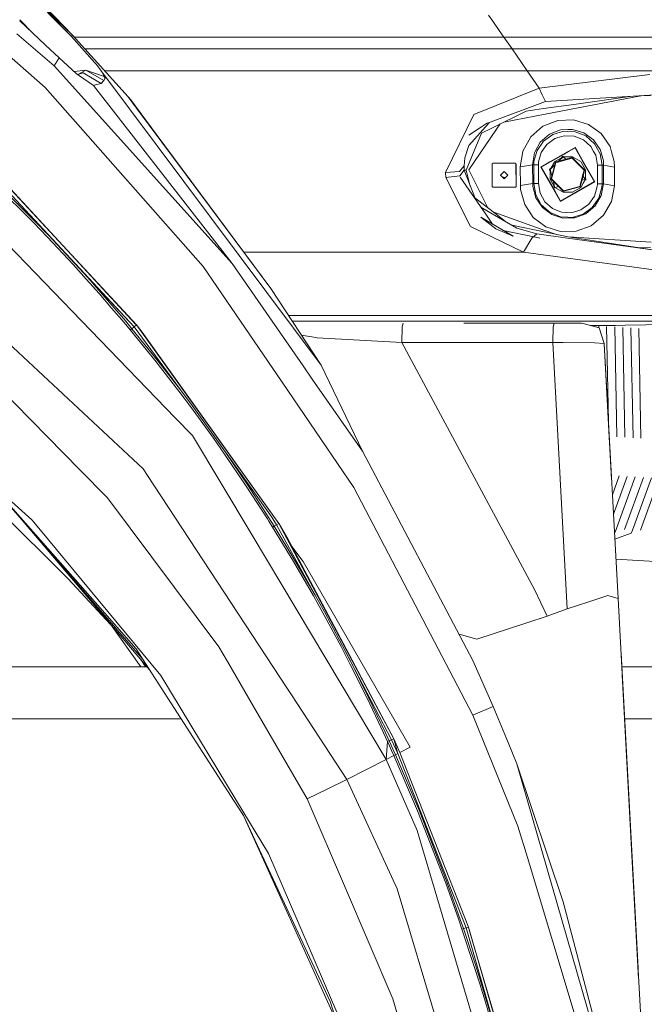
# Model space of a CAD drawing. Units: millimetres. Extents: x 473 to 9530, y -469 to 4475.
# Drawn here: x 2369 to 2637, y 1157 to 1579 of the extents above; entities that cross this region are included whole.
import ezdxf

# ---------------------------------------------------------------- set-up
doc = ezdxf.new("R2010")
doc.units = ezdxf.units.MM
doc.layers.add('1', color=7, linetype='Continuous', true_color=0xffffff)
doc.styles.add('blockfont', font='simplex.shx')
doc.dimstyles.get("Standard").update_dxf_attribs({"dimtxt": 0.18, "dimasz": 0.18, "dimexe": 0.18, "dimexo": 0.0625, "dimgap": 0.09, "dimtad": 0, "dimtih": 1, "dimtoh": 1, "dimdec": 4, "dimzin": 0, "dimdsep": 46, "dimtxsty": 'Standard', "dimcen": 0.09, "dimadec": 0, "dimazin": 0, "dimtfac": 1, "dimtdec": 4, "dimtofl": 0, "dimtmove": 0, "dimatfit": 3, "dimfxl": 1, "dimtolj": 1, "dimtzin": 0, "dimarcsym": 0})

# ---------------------------------------------------------------- blocks, each defined once
blk = doc.blocks.new('_U4')
at = {"layer": '1', "color": 18, "lineweight": 13}
for p, q in [((675.973266, 1122.340937), (675.973266, 4110.05076)), ((675.973266, 4106.87576), (2526.044967, 4106.87576)), ((4877, 4106.87576), (3026.9283, 4106.87576)), ((2557.99705, 4031.87576), (2532.99705, 4031.87576)), ((2532.99705, 4031.87576), (2532.99705, 3938.12576)), ((2789.663717, 4031.87576), (2764.663717, 4031.87576)), ((2789.663717, 3938.12576), (2789.663717, 4031.87576)), ((2532.99705, 3938.12576), (2557.99705, 3938.12576)), ((2764.663717, 3938.12576), (2789.663717, 3938.12576))]:
    blk.add_line(p, q, dxfattribs=at)
at = {"layer": '1', "color": 18, "lineweight": 70}
for points in [[(675.973266, 4106.87576), (725.973217, 4120.27322), (725.973316, 4093.4783)], [(4877, 4106.87576), (4827.000049, 4093.4783), (4826.999951, 4120.27322)]]:
    blk.add_solid(points, dxfattribs=at)
at = {"layer": '1', "color": 18, "linetype": 'Continuous', "lineweight": 13, "char_height": 50, "attachment_point": 7, "line_spacing_factor": 0.903614, "style": 'blockfont'}
for s, insert in [('\\W1.2752;165.4', (2530.282467, 4067.979927)), ('\\W1.1047;BBC', (2869.5533, 4067.979927)), ('\\W1.2570;4201', (2557.52205, 3946.104927))]:
    blk.add_mtext(s, dxfattribs=dict(at, insert=insert))
blk = doc.blocks.new('_U6')
at = {"layer": '1', "color": 18, "lineweight": 13}
for p, q in [((4877, 1348.4125), (4877, 57.670222)), ((1943.835299, 219.257722), (1943.835299, 57.670222)), ((1943.835299, 60.845222), (3275.132233, 60.845222)), ((4877, 60.845222), (3545.703066, 60.845222)), ((3307.084316, -14.154778), (3282.084316, -14.154778)), ((3282.084316, -14.154778), (3282.084316, -107.904778)), ((3538.750983, -14.154778), (3513.750983, -14.154778)), ((3538.750983, -107.904778), (3538.750983, -14.154778)), ((3282.084316, -107.904778), (3307.084316, -107.904778)), ((3513.750983, -107.904778), (3538.750983, -107.904778))]:
    blk.add_line(p, q, dxfattribs=at)
at = {"layer": '1', "color": 18, "lineweight": 70}
for points in [[(1943.835299, 60.845222), (1993.83525, 74.242681), (1993.835348, 47.447762)], [(4877, 60.845222), (4827.000049, 47.447762), (4826.999951, 74.242681)]]:
    blk.add_solid(points, dxfattribs=at)
at = {"layer": '1', "color": 18, "linetype": 'Continuous', "lineweight": 13, "char_height": 50, "attachment_point": 7, "line_spacing_factor": 0.903614, "style": 'blockfont'}
for s, insert in [('\\W1.2899;115.5', (3279.369733, 21.949388)), ('\\W1.1591;2933', (3306.609316, -99.925612))]:
    blk.add_mtext(s, dxfattribs=dict(at, insert=insert))

msp = doc.modelspace()

# ---------------------------------------------------------------- linework, layer by layer
at = {"layer": '1', "color": 18, "linetype": 'Continuous', "lineweight": 13}
for p, q in [((2379.668325, 1550.243258), (2303.974718, 1616.681218)), ((2391.379207, 1572.765827), (2371.995794, 1593.019491)), ((2387.313455, 1575.839519), (2371.69182, 1591.702804)), ((2371.69496, 1591.716405), (2391.379207, 1572.765827)), ((2569.877714, 1581.336379), (2571.639627, 1578.789115)), ((2368.741586, 1578.924324), (2379.829735, 1568.426609)), ((2374.550675, 1573.424563), (2368.847996, 1579.384571)), ((2574.431986, 1574.753046), (2571.639627, 1578.789115)), ((2367.462158, 1573.382532), (2383.584827, 1559.527754)), ((2390.985578, 1572.110653), (2387.313455, 1575.839519)), ((2390.985578, 1572.110653), (2391.379207, 1572.765827)), ((2390.985578, 1572.110653), (2400.982708, 1560.903787)), ((2391.379207, 1572.765827), (2415.202469, 1546.278715)), ((2497.941692, 1571.932249), (2392.136552, 1571.923798)), ((2506.711333, 1571.93295), (2497.941768, 1571.932249)), ((2576.37915, 1571.938514), (2506.71134, 1571.93295)), ((2576.37915, 1571.938514), (2574.431986, 1574.753046)), ((3074.312419, 1571.977973), (2576.37915, 1571.938514)), ((2579.910606, 1566.833734), (2576.37915, 1571.938514)), ((2385.602802, 1562.960982), (2379.829735, 1568.426609)), ((2579.910606, 1566.833734), (2396.727762, 1566.819212)), ((3077.586144, 1566.873192), (2579.910606, 1566.833734)), ((2586.397499, 1557.456851), (2579.910606, 1566.833734)), ((2383.584827, 1559.527754), (2385.602802, 1562.960982)), ((2383.584827, 1559.527754), (2459.83848, 1474.782943)), ((2385.602802, 1562.960982), (2392.987341, 1556.317448)), ((2401.580662, 1560.233473), (2400.982708, 1560.903787)), ((2402.981848, 1558.422208), (2401.580662, 1560.233473)), ((2397.099108, 1557.78253), (2392.042863, 1557.167152)), ((2394.378275, 1555.357217), (2392.987341, 1556.317448)), ((2397.099108, 1557.78253), (2393.608256, 1555.8888)), ((2393.676102, 1555.841962), (2395.93491, 1556.54025)), ((2400.383562, 1551.211714), (2394.378275, 1555.357217)), ((2395.93491, 1556.54025), (2403.630346, 1552.023649)), ((2397.099108, 1557.78253), (2404.757351, 1553.236484)), ((2397.099108, 1557.78253), (2404.981226, 1555.035352)), ((2402.981848, 1558.422208), (2404.025644, 1557.072878)), ((2404.025644, 1557.072878), (2498.031467, 1431.185394)), ((2404.981226, 1555.035352), (2404.025644, 1557.072878)), ((2404.981226, 1555.035352), (2405.336946, 1554.276943)), ((2586.397499, 1557.456851), (2405.161556, 1557.442375)), ((3079.366177, 1557.495832), (2586.397499, 1557.456851)), ((2586.397499, 1557.456851), (2591.582149, 1549.962043)), ((2639.019102, 1555.80616), (2591.582149, 1549.962043)), ((2400.383562, 1551.211714), (2401.216358, 1551.419973)), ((2400.383562, 1551.211714), (2459.83848, 1474.782943)), ((2401.216358, 1551.419973), (2403.630346, 1552.023649)), ((2403.630346, 1552.023649), (2404.757351, 1553.236484)), ((2404.757351, 1553.236484), (2405.336946, 1554.276943)), ((2379.668325, 1550.243258), (2447.471946, 1473.530531)), ((2591.582149, 1549.962043), (2563.552946, 1538.650632)), ((2591.582149, 1549.962043), (2592.915386, 1547.106385)), ((2592.915386, 1547.106385), (2594.248384, 1544.251442)), ((2594.11034, 1538.851261), (2635.202634, 1546.743588)), ((2605.964035, 1544.964313), (2646.847337, 1547.452211)), ((2606.38985, 1543.048143), (2630.397422, 1546.451174)), ((2635.521572, 1546.762997), (2639.3722, 1546.788335)), ((2419.274896, 1540.81428), (2415.202469, 1546.278715)), ((2416.380972, 1544.975519), (2415.341463, 1546.092211)), ((2427.296251, 1530.233264), (2416.380972, 1544.975519)), ((2594.248384, 1544.251442), (2570.905536, 1535.530328)), ((2606.38985, 1543.048143), (2593.46804, 1541.216492)), ((2605.964035, 1544.964313), (2594.248384, 1544.251442)), ((2476.525873, 1463.992953), (2419.274896, 1540.81428)), ((2563.552946, 1538.650632), (2551.405042, 1513.746023)), ((2585.929722, 1540.1479), (2571.78697, 1533.143878)), ((2594.11034, 1538.851261), (2576.470412, 1535.463295)), ((2585.929722, 1540.1479), (2593.46804, 1541.216492)), ((2561.381191, 1525.448084), (2569.766849, 1534.883976)), ((2566.766351, 1533.407688), (2569.406034, 1535.10269)), ((2569.766849, 1534.883976), (2570.060581, 1535.214662)), ((2570.060581, 1535.214662), (2570.905536, 1535.530328)), ((2574.799152, 1534.635623), (2573.30355, 1532.440543)), ((2599.501938, 1536.157131), (2593.149036, 1533.647775)), ((2606.288284, 1536.414742), (2599.501938, 1536.157131)), ((2612.714857, 1534.44755), (2606.288284, 1536.414742)), ((2618.118376, 1530.515074), (2612.714857, 1534.44755)), ((2476.525873, 1463.992953), (2427.296251, 1530.233264)), ((2566.869587, 1530.70867), (2560.305685, 1514.742493)), ((2561.325437, 1529.823419), (2566.766351, 1533.407688)), ((2561.353773, 1514.901042), (2573.30355, 1532.440543)), ((2570.991129, 1532.749772), (2566.869587, 1530.70867)), ((2571.78697, 1533.143878), (2570.991129, 1532.749772)), ((2587.91551, 1529.062509), (2593.149036, 1533.647775)), ((2592.042297, 1526.770115), (2595.972866, 1530.230403)), ((2597.397894, 1530.164003), (2593.419641, 1527.285933)), ((2595.972866, 1530.230403), (2600.76341, 1532.132983)), ((2597.397894, 1530.164003), (2602.114052, 1531.561374)), ((2602.352232, 1529.578328), (2598.280519, 1528.372287)), ((2600.76341, 1532.132983), (2603.903621, 1532.255411)), ((2603.884071, 1531.473279), (2602.114052, 1531.561374)), ((2606.599182, 1529.366731), (2602.352232, 1529.578328)), ((2607.031912, 1531.316638), (2603.884071, 1531.473279)), ((2603.903621, 1532.255411), (2605.890125, 1532.332897)), ((2605.890125, 1532.332897), (2610.748619, 1530.846119)), ((2611.55805, 1529.479146), (2607.031912, 1531.316638)), ((2610.748619, 1530.846119), (2614.831775, 1527.868986)), ((2618.118376, 1530.515074), (2621.945471, 1525.020957)), ((2561.381191, 1525.448084), (2559.738487, 1520.148515)), ((2584.578127, 1523.02587), (2587.91551, 1529.062509)), ((2589.890133, 1522.847123), (2592.042297, 1526.770115)), ((2593.419641, 1527.285933), (2590.636104, 1523.251891)), ((2594.846815, 1525.888681), (2592.743148, 1522.838689)), ((2598.280519, 1528.372287), (2594.846815, 1525.888681)), ((2610.50877, 1527.779579), (2606.599182, 1529.366731)), ((2613.733381, 1524.93), (2610.50877, 1527.779579)), ((2615.294307, 1526.176214), (2611.55805, 1529.479146)), ((2614.831775, 1527.868986), (2617.71068, 1523.715496)), ((2617.184722, 1522.766429), (2615.294307, 1526.176214)), ((2324.435085, 1523.353457), (2399.299949, 1445.983797)), ((2584.551131, 1522.862906), (2583.450645, 1516.219735)), ((2584.578127, 1523.02587), (2584.551131, 1522.862908)), ((2588.704675, 1517.08734), (2589.538187, 1522.205591)), ((2590.523212, 1522.845249), (2589.333385, 1518.559456)), ((2589.538187, 1522.205591), (2589.890132, 1522.847121)), ((2590.636104, 1523.251891), (2590.523213, 1522.845252)), ((2592.446178, 1522.408127), (2591.319889, 1518.352866)), ((2592.743146, 1522.838686), (2592.446178, 1522.408127)), ((2603.931016, 1522.805607), (2596.127006, 1518.321172)), ((2596.402484, 1518.320357), (2602.34341, 1521.734237)), ((2602.34341, 1521.734237), (2604.206404, 1522.804793)), ((2606.982797, 1524.559259), (2603.931025, 1522.805612)), ((2604.206413, 1522.804798), (2606.931776, 1524.370908)), ((2606.931776, 1524.370908), (2607.837899, 1522.794062)), ((2606.982797, 1524.559259), (2607.997407, 1522.793591)), ((2607.837903, 1522.794056), (2610.432536, 1518.278845)), ((2607.997411, 1522.793584), (2610.591997, 1518.278373)), ((2614.928877, 1522.773098), (2613.733381, 1524.93)), ((2615.793556, 1521.213054), (2614.928882, 1522.773091)), ((2615.793556, 1521.213054), (2616.522163, 1517.021537)), ((2617.676347, 1521.879673), (2617.184727, 1522.766421)), ((2617.676347, 1521.879673), (2618.519396, 1517.021537)), ((2617.71068, 1523.715496), (2617.980147, 1522.764077)), ((2617.98015, 1522.764069), (2619.095415, 1518.826365)), ((2622.594334, 1522.750436), (2621.945471, 1525.020957)), ((2623.791307, 1518.561959), (2622.594337, 1522.750427)), ((2559.738487, 1520.148515), (2559.346288, 1516.637206)), ((2571.438879, 1517.728686), (2571.3664, 1517.552137)), ((2571.3664, 1517.552137), (2571.399063, 1507.813811)), ((2571.61507, 1517.801881), (2571.438879, 1517.728686)), ((2581.34231, 1517.801881), (2571.61507, 1517.801881)), ((2581.592411, 1517.552137), (2581.34231, 1517.801881)), ((2581.592411, 1517.552137), (2581.625074, 1507.813811)), ((2581.648678, 1517.59243), (2581.681341, 1507.854104)), ((2586.077541, 1516.653537), (2588.704675, 1517.08734)), ((2588.704675, 1517.08734), (2589.256614, 1517.08734)), ((2588.778347, 1509.081483), (2588.704675, 1517.08734)), ((2589.256614, 1517.08734), (2589.333385, 1518.559456)), ((2589.256614, 1517.08734), (2591.253847, 1517.08734)), ((2589.256614, 1509.081483), (2589.256614, 1517.08734)), ((2591.253847, 1517.08734), (2591.319889, 1518.352866)), ((2591.253847, 1509.081483), (2591.253847, 1517.08734)), ((2596.120602, 1518.317492), (2592.268556, 1516.103983)), ((2592.456907, 1516.05308), (2596.396082, 1518.316678)), ((2596.126988, 1518.321162), (2596.120604, 1518.317493)), ((2596.237272, 1515.031814), (2598.139666, 1518.311529)), ((2596.237272, 1515.031814), (2598.2055, 1516.992025)), ((2596.396084, 1518.31668), (2596.402465, 1518.320347)), ((2598.519176, 1518.15319), (2596.6371, 1511.186123)), ((2596.87838, 1511.120915), (2598.760456, 1518.087983)), ((2598.139667, 1518.311531), (2598.141795, 1518.3152)), ((2598.141802, 1518.315211), (2598.286241, 1518.564224)), ((2601.826996, 1520.598769), (2598.286241, 1518.564224)), ((2598.676565, 1518.309943), (2598.519176, 1518.15319)), ((2598.519176, 1518.15319), (2598.760456, 1518.087983)), ((2598.680243, 1518.313607), (2598.676567, 1518.309946)), ((2598.680243, 1518.313607), (2598.676567, 1518.309946)), ((2598.696321, 1518.32962), (2598.680254, 1518.313618)), ((2598.696321, 1518.32962), (2598.680254, 1518.313618)), ((2605.671018, 1520.183325), (2598.696321, 1518.32962)), ((2598.696321, 1518.32962), (2598.700603, 1518.313557)), ((2598.700605, 1518.313547), (2598.701585, 1518.309872)), ((2598.701585, 1518.30987), (2598.728508, 1518.208861)), ((2598.760456, 1518.087983), (2598.728508, 1518.208861)), ((2598.760456, 1518.087983), (2599.585527, 1518.307259)), ((2599.585538, 1518.307262), (2599.599182, 1518.310888)), ((2599.599221, 1518.310899), (2605.735391, 1519.941687)), ((2599.858784, 1518.638574), (2601.826996, 1520.598769)), ((2601.19008, 1520.232792), (2601.77049, 1520.810842)), ((2601.982021, 1520.598452), (2601.77049, 1520.810842)), ((2601.826996, 1520.598769), (2605.910629, 1520.590424)), ((2602.958682, 1519.462452), (2601.826996, 1520.598769)), ((2605.671018, 1520.183325), (2605.703205, 1520.062446)), ((2605.912536, 1520.118117), (2605.671018, 1520.183325)), ((2605.703205, 1520.062446), (2605.735391, 1519.941687)), ((2605.823845, 1520.029902), (2605.735391, 1519.941687)), ((2607.382462, 1518.287869), (2605.735391, 1519.941687)), ((2605.912536, 1520.118117), (2605.823845, 1520.029902)), ((2605.910629, 1520.590424), (2609.4428, 1518.541455)), ((2607.73636, 1518.286822), (2605.912536, 1520.118117)), ((2607.386088, 1518.284229), (2607.382473, 1518.287859)), ((2610.220604, 1515.438102), (2607.386095, 1518.284222)), ((2607.739983, 1518.283184), (2607.736371, 1518.286812)), ((2610.204866, 1515.808204), (2607.739991, 1518.283177)), ((2609.592283, 1518.281331), (2609.4428, 1518.541455)), ((2609.594365, 1518.277709), (2609.59229, 1518.28132)), ((2611.477464, 1515.00082), (2609.59437, 1518.2777)), ((2610.432542, 1518.278834), (2610.434615, 1518.275228)), ((2610.43462, 1518.275219), (2615.249723, 1509.89592)), ((2610.592003, 1518.278362), (2610.594075, 1518.274757)), ((2610.59408, 1518.274748), (2615.438074, 1509.845018)), ((2616.522163, 1509.015679), (2616.522163, 1517.021537)), ((2618.519396, 1517.021537), (2616.522163, 1517.021537)), ((2618.519396, 1509.015679), (2618.519396, 1517.021537)), ((2619.183391, 1517.021537), (2618.519396, 1517.021537)), ((2619.095415, 1518.826365), (2619.183391, 1517.021537)), ((2619.109005, 1509.015679), (2619.183391, 1517.021537)), ((2623.915762, 1516.153931), (2619.183391, 1517.021537)), ((2623.791307, 1518.561959), (2623.915762, 1516.153931)), ((2551.405042, 1513.746023), (2557.400316, 1514.268875)), ((2551.405281, 1513.738155), (2551.405042, 1513.746023)), ((2551.502556, 1511.630058), (2551.405281, 1513.738155)), ((2557.400316, 1514.268875), (2559.346288, 1516.637206)), ((2557.501405, 1512.388467), (2559.338421, 1514.75513)), ((2559.338421, 1514.75513), (2559.346288, 1516.637206)), ((2559.338421, 1514.75513), (2560.305446, 1514.742016)), ((2564.188618, 1502.349155), (2559.338421, 1514.75513)), ((2560.305685, 1514.742493), (2560.305446, 1514.742016)), ((2560.305446, 1514.742016), (2561.99563, 1507.958443)), ((2561.353773, 1514.901042), (2569.587958, 1498.598745)), ((2576.490492, 1514.27114), (2574.909538, 1512.683034)), ((2574.909538, 1512.683034), (2576.500982, 1511.094927)), ((2574.97048, 1512.744251), (2574.965805, 1512.723326)), ((2574.965805, 1512.723326), (2574.994597, 1512.598153)), ((2576.490492, 1514.27114), (2578.081936, 1512.683034)), ((2576.500982, 1511.094927), (2578.081936, 1512.683034)), ((2583.450645, 1516.219735), (2586.077541, 1516.653537)), ((2583.450645, 1516.219735), (2583.524555, 1508.213758)), ((2592.268556, 1516.103983), (2600.723833, 1501.389742)), ((2598.137945, 1506.166458), (2592.456907, 1516.05308)), ((2596.025318, 1515.089035), (2596.605803, 1515.667159)), ((2596.235771, 1514.297234), (2596.025318, 1515.089035)), ((2596.237272, 1515.031814), (2596.228927, 1510.9483)), ((2596.950766, 1512.347251), (2596.237272, 1515.031814)), ((2610.32562, 1512.968418), (2608.945936, 1507.861018)), ((2611.005157, 1515.004635), (2610.204866, 1515.808204)), ((2610.828012, 1514.828205), (2610.220604, 1515.438101)), ((2610.828012, 1514.828205), (2610.325622, 1512.968425)), ((2611.069292, 1514.762997), (2610.360833, 1512.14038)), ((2610.916466, 1514.91642), (2610.828012, 1514.828205)), ((2611.069292, 1514.762997), (2610.828012, 1514.828205)), ((2611.005157, 1515.004635), (2610.916466, 1514.91642)), ((2611.069292, 1514.762997), (2611.005157, 1515.004635)), ((2611.46912, 1510.917186), (2611.477464, 1515.00082)), ((2623.915762, 1516.153931), (2623.841614, 1508.148074)), ((2368.933052, 1498.026728), (2356.893867, 1509.747386)), ((2357.53116, 1510.411381), (2369.577736, 1498.666286)), ((2358.418554, 1511.342525), (2417.806, 1447.579652)), ((2359.403938, 1512.357711), (2418.814987, 1448.396831)), ((2359.464735, 1512.404918), (2418.460036, 1448.778966)), ((2557.501405, 1512.388467), (2551.502556, 1511.630058)), ((2562.060207, 1490.594387), (2551.502556, 1511.630058)), ((2568.908066, 1495.516896), (2557.608924, 1511.874456)), ((2577.002034, 1511.598247), (2575.6892, 1511.905007)), ((2583.524555, 1508.213758), (2586.151451, 1508.647561)), ((2588.778347, 1509.081483), (2586.151451, 1508.647561)), ((2588.778347, 1509.081483), (2589.256614, 1509.081483)), ((2588.845581, 1507.848739), (2588.778347, 1509.081483)), ((2589.256614, 1509.081483), (2590.099663, 1504.223346)), ((2589.256614, 1509.081483), (2591.253847, 1509.081483)), ((2591.253847, 1509.081483), (2591.982454, 1504.889965)), ((2598.263592, 1507.407665), (2596.228927, 1510.9483)), ((2596.6371, 1511.186123), (2596.87838, 1511.120915)), ((2596.6371, 1511.186123), (2596.701235, 1510.944485)), ((2596.701235, 1510.944485), (2596.87838, 1511.120915)), ((2601.647656, 1505.978034), (2596.701235, 1510.944485)), ((2601.971239, 1506.007433), (2596.87838, 1511.120915)), ((2598.263592, 1507.407665), (2597.550114, 1510.092169)), ((2615.438074, 1509.845018), (2600.723833, 1501.389742)), ((2600.774616, 1501.578092), (2615.249723, 1509.89592)), ((2610.360831, 1512.140372), (2609.187216, 1507.79581)), ((2610.48499, 1509.22061), (2609.420151, 1507.384896)), ((2609.919131, 1510.505259), (2610.424649, 1510.639606)), ((2610.365733, 1512.025088), (2610.337379, 1512.053558)), ((2611.46912, 1510.917186), (2610.365735, 1512.025086)), ((2610.42465, 1510.639607), (2611.46912, 1510.917186)), ((2611.46912, 1510.917186), (2610.48499, 1509.22061)), ((2611.681074, 1510.859966), (2611.391247, 1510.782939)), ((2611.681074, 1510.859966), (2611.469437, 1511.072463)), ((2616.45636, 1507.750153), (2616.522163, 1509.015679)), ((2618.519396, 1509.015679), (2616.522163, 1509.015679)), ((2619.109005, 1509.015679), (2618.152946, 1503.940224)), ((2618.442863, 1507.543564), (2618.519396, 1509.015679)), ((2619.109005, 1509.015679), (2618.519396, 1509.015679)), ((2623.841614, 1508.148074), (2619.109005, 1509.015679)), ((2571.399063, 1507.813811), (2571.649164, 1507.564068)), ((2571.649164, 1507.564068), (2581.376404, 1507.564068)), ((2581.376404, 1507.564068), (2581.552595, 1507.637262)), ((2581.552595, 1507.637262), (2581.625074, 1507.813811)), ((2581.552595, 1507.637262), (2581.608862, 1507.677555)), ((2581.608862, 1507.677555), (2581.681341, 1507.854104)), ((2581.681341, 1507.854104), (2581.625074, 1507.813811)), ((2583.609432, 1506.561398), (2583.524555, 1508.213758)), ((2585.340351, 1500.068187), (2583.609432, 1506.561398)), ((2590.162367, 1502.967357), (2588.845581, 1507.848739)), ((2592.481941, 1499.926805), (2590.099663, 1504.223346)), ((2591.982454, 1504.889965), (2594.042629, 1501.173019)), ((2598.108143, 1507.252693), (2597.89774, 1508.044304)), ((2598.397963, 1507.329718), (2598.108143, 1507.252693)), ((2600.774616, 1501.578092), (2598.137945, 1506.166458)), ((2598.263592, 1507.407665), (2599.813536, 1507.819581)), ((2598.263592, 1507.407665), (2601.796001, 1505.358576)), ((2600.520939, 1507.109284), (2600.101124, 1507.530828)), ((2600.520939, 1507.109284), (2600.773917, 1506.855311)), ((2600.520939, 1507.109284), (2601.647649, 1505.978037)), ((2601.647652, 1505.978035), (2601.794094, 1505.831003)), ((2601.794094, 1505.831003), (2601.647659, 1505.978031)), ((2601.794094, 1505.831003), (2601.840598, 1505.877319)), ((2602.035373, 1505.765795), (2601.794094, 1505.831003)), ((2601.796001, 1505.358576), (2602.838405, 1505.356477)), ((2601.840599, 1505.87732), (2601.971239, 1506.007433)), ((2608.945936, 1507.861018), (2601.971239, 1506.007433)), ((2602.032337, 1505.777236), (2601.971239, 1506.007433)), ((2602.035373, 1505.765795), (2602.032338, 1505.777234)), ((2602.047882, 1505.76912), (2602.035373, 1505.765795)), ((2609.010071, 1507.619381), (2602.047884, 1505.76912)), ((2602.838409, 1505.356477), (2605.879396, 1505.350351)), ((2609.420151, 1507.384896), (2605.879396, 1505.350351)), ((2609.187216, 1507.79581), (2608.945936, 1507.861018)), ((2609.010071, 1507.619381), (2608.945936, 1507.861018)), ((2609.010071, 1507.619381), (2609.187216, 1507.79581)), ((2615.329832, 1503.694892), (2616.45636, 1507.750153)), ((2617.140144, 1502.851128), (2618.442863, 1507.543564)), ((2623.841614, 1508.148074), (2622.592777, 1501.38843)), ((2565.094799, 1502.046585), (2563.969246, 1502.910269)), ((2565.094799, 1502.046585), (2572.342247, 1496.485233)), ((2585.340351, 1500.068187), (2589.050144, 1494.537949)), ((2592.955202, 1498.818755), (2590.162367, 1502.967357)), ((2594.042629, 1501.173019), (2597.26724, 1498.32344)), ((2609.495729, 1497.730732), (2612.929195, 1500.214338)), ((2612.929195, 1500.214338), (2615.329832, 1503.694892)), ((2614.356369, 1498.817086), (2617.140144, 1502.851128)), ((2618.152946, 1503.940224), (2615.552992, 1499.465823)), ((2622.592777, 1501.38843), (2619.155735, 1495.43488)), ((2374.743313, 1492.170691), (2368.933052, 1498.026728)), ((2369.577736, 1498.666286), (2375.390857, 1492.798209)), ((2566.561294, 1498.914274), (2569.673628, 1497.117161)), ((2582.012981, 1489.991903), (2569.673628, 1497.117161)), ((2571.86511, 1496.851365), (2572.129577, 1496.757626)), ((2572.129577, 1496.757626), (2594.04406, 1488.989591)), ((2577.129388, 1492.811894), (2572.342247, 1496.485233)), ((2596.218199, 1496.623873), (2592.481941, 1499.926805)), ((2596.944422, 1495.812893), (2592.955202, 1498.818755)), ((2600.744098, 1494.786381), (2596.218199, 1496.623873)), ((2601.719946, 1494.256973), (2596.944422, 1495.812893)), ((2597.26724, 1498.32344), (2601.176828, 1496.736288)), ((2601.176828, 1496.736288), (2605.423778, 1496.524691)), ((2605.423778, 1496.524691), (2609.495729, 1497.730732)), ((2605.661958, 1494.541645), (2610.378116, 1495.939016)), ((2611.574739, 1496.129036), (2606.792063, 1494.351864)), ((2610.378116, 1495.939016), (2614.356369, 1498.817086)), ((2615.552992, 1499.465823), (2611.574739, 1496.129036)), ((2304.790348, 1495.670318), (2421.699136, 1386.658102)), ((2380.486816, 1486.249208), (2374.743313, 1492.170691)), ((2381.13746, 1486.864805), (2375.390857, 1492.798209)), ((2566.563934, 1494.634151), (2572.952598, 1489.661812)), ((2580.404609, 1486.441493), (2566.563934, 1494.634151)), ((2568.908066, 1495.516896), (2571.561127, 1491.676182)), ((2589.050144, 1494.537949), (2594.361633, 1490.524888)), ((2603.892177, 1494.62974), (2600.744098, 1494.786381)), ((2603.877634, 1494.297385), (2601.719946, 1494.256973)), ((2606.792063, 1494.351864), (2603.877634, 1494.297385)), ((2603.892177, 1494.62974), (2605.661958, 1494.541645)), ((2613.858789, 1490.965366), (2619.155735, 1495.43488)), ((2584.889024, 1479.675889), (2562.060207, 1490.594387)), ((2580.404609, 1486.441493), (2572.952598, 1489.661812)), ((2589.958519, 1486.028313), (2576.100306, 1488.989323)), ((2579.86499, 1491.232243), (2593.703359, 1488.333463)), ((2590.490192, 1487.435817), (2582.012981, 1489.991903)), ((2588.467449, 1485.615968), (2590.490192, 1487.435817)), ((2603.782743, 1485.621571), (2590.490192, 1487.435817)), ((2603.973716, 1486.182093), (2593.703359, 1488.333463)), ((2599.061529, 1487.211068), (2594.04406, 1488.989591)), ((2594.361633, 1490.524888), (2600.725263, 1488.450408)), ((2600.725263, 1488.450408), (2607.486814, 1488.583326)), ((2613.858789, 1490.965366), (2607.486814, 1488.583326)), ((2391.773552, 1474.214077), (2380.486816, 1486.249208)), ((2392.428964, 1474.805951), (2381.13746, 1486.864805)), ((2584.889024, 1479.675889), (2588.467449, 1485.615968)), ((2591.882555, 1485.617218), (2589.958519, 1486.028313)), ((2641.189903, 1480.516076), (2603.782743, 1485.621571)), ((2603.973716, 1486.182093), (2639.555305, 1483.935356)), ((2641.189903, 1480.516076), (2603.973716, 1486.182093)), ((2464.877412, 1479.666396), (2584.889024, 1479.675889)), ((2645.985931, 1471.320033), (2584.889024, 1479.675889)), ((2634.506765, 1481.533557), (2639.331669, 1481.620431)), ((2392.428964, 1474.805951), (2397.972912, 1468.683481)), ((2417.806, 1447.579652), (2392.428964, 1474.805951)), ((2490.278333, 1430.899888), (2459.83848, 1474.782943)), ((2397.315592, 1468.103409), (2391.773552, 1474.214077)), ((2481.29949, 1423.882037), (2447.471946, 1473.530531)), ((2402.789682, 1461.931824), (2397.315592, 1468.103409)), ((2403.44891, 1462.500214), (2397.972912, 1468.683481)), ((2403.44891, 1462.500214), (2414.195865, 1449.955016)), ((2476.525873, 1463.992953), (2498.031467, 1431.185394)), ((2402.789682, 1461.931824), (2408.168405, 1455.663114)), ((2413.533777, 1449.409872), (2408.168405, 1455.663114)), ((2413.533777, 1449.409872), (2416.176647, 1446.243196)), ((2414.195865, 1449.955016), (2416.839451, 1446.782618)), ((2659.020036, 1452.478796), (2484.082578, 1452.464927)), ((2485.710454, 1449.981543), (2560.168356, 1449.983507)), ((2560.168356, 1449.983507), (2660.740703, 1449.991375)), ((2399.299949, 1445.983797), (2435.475677, 1408.597618)), ((2416.839451, 1446.782618), (2416.176647, 1446.243196)), ((2416.176647, 1446.243196), (2426.735252, 1433.232575)), ((2417.806, 1447.579652), (2416.839451, 1446.782618)), ((2416.839451, 1446.782618), (2427.40044, 1433.748513)), ((2418.814987, 1448.396831), (2417.806, 1447.579652)), ((2417.806, 1447.579652), (2437.666982, 1420.492321)), ((2418.814987, 1448.396831), (2479.914755, 1363.255053)), ((2418.818554, 1448.39186), (2421.301216, 1445.35616)), ((2421.301216, 1445.35616), (2479.914755, 1363.255053)), ((2532.76214, 1447.560936), (2532.622427, 1440.888792)), ((2532.76214, 1447.560936), (2533.190817, 1449.221044)), ((2559.284599, 1449.220276), (2597.938627, 1449.219137)), ((2597.440809, 1440.885931), (2597.563356, 1447.558313)), ((2597.563356, 1447.558313), (2597.938627, 1449.219137)), ((2597.938627, 1449.219137), (2607.287735, 1449.19458)), ((2608.057588, 1449.176699), (2607.287735, 1449.19458)), ((2609.697908, 1449.138432), (2608.057588, 1449.176699)), ((2609.697908, 1449.138432), (2610.500425, 1448.997408)), ((2617.261261, 1447.149783), (2610.500425, 1448.997408)), ((2613.564292, 1448.160104), (2616.29495, 1448.174506)), ((2616.29495, 1448.174506), (2624.26576, 1448.216587)), ((2617.121083, 1447.188091), (2617.105335, 1448.000699)), ((2619.465202, 1440.497309), (2617.261261, 1447.149783)), ((2620.492309, 1447.69004), (2621.281879, 1406.953845)), ((2624.926418, 1400.360852), (2624.011368, 1447.578221)), ((2628.559679, 1448.239237), (2624.26576, 1448.216587)), ((2627.398342, 1447.267562), (2628.31077, 1400.192886)), ((2646.686167, 1448.60807), (2628.559679, 1448.239237)), ((2631.832689, 1399.938494), (2630.9174, 1447.155863)), ((2634.304374, 1446.845203), (2635.217041, 1399.770528)), ((2489.67421, 1443.934691), (2495.775789, 1442.990809)), ((2496.348947, 1442.902237), (2495.775789, 1442.990809)), ((2496.391386, 1442.89568), (2496.348947, 1442.902237)), ((2496.391386, 1442.89568), (2532.622427, 1440.888792)), ((2532.622427, 1440.888792), (2589.614242, 1334.932238)), ((2532.622427, 1440.888792), (2597.440809, 1440.885931)), ((2597.440809, 1440.885931), (2601.911396, 1440.88307)), ((2603.626579, 1326.593667), (2597.440809, 1440.885931)), ((2615.298837, 1440.71427), (2601.911396, 1440.88307)), ((2341.185898, 1440.538555), (2394.660562, 1386.142522)), ((2615.304559, 1440.71427), (2615.298837, 1440.71427)), ((2615.304559, 1440.71427), (2619.465202, 1440.497309)), ((2619.465202, 1440.497309), (2619.466394, 1440.475613)), ((2625.393242, 1331.040173), (2619.465202, 1440.497309)), ((2619.466394, 1440.475613), (2622.630874, 1382.045376)), ((2619.47903, 1440.242201), (2621.786506, 1397.636044)), ((2437.000364, 1419.99951), (2426.735252, 1433.232575)), ((2437.666982, 1420.492321), (2427.40044, 1433.748513)), ((2490.278333, 1430.899888), (2494.259208, 1425.161034)), ((2515.737146, 1394.197851), (2498.031467, 1431.185394)), ((2494.259208, 1425.161034), (2515.737146, 1394.197851)), ((2442.005008, 1413.325339), (2437.000364, 1419.99951)), ((2442.672104, 1413.806706), (2437.666982, 1420.492321)), ((2481.29949, 1423.882037), (2498.096555, 1399.229079)), ((2451.797098, 1399.815947), (2442.005008, 1413.325339)), ((2452.464908, 1400.275141), (2442.672104, 1413.806706)), ((2435.475677, 1408.597618), (2442.878336, 1400.947362)), ((2329.295248, 1404.525429), (2373.958439, 1364.80239)), ((2468.022197, 1358.882457), (2442.878336, 1400.947362)), ((2456.583112, 1392.983466), (2451.797098, 1399.815947)), ((2452.464908, 1400.275141), (2457.251161, 1393.431693)), ((2476.880878, 1365.895539), (2452.464908, 1400.275141)), ((2512.091011, 1378.689438), (2498.096555, 1399.229079)), ((2465.93532, 1379.166156), (2456.583112, 1392.983466)), ((2466.603369, 1379.592806), (2457.251161, 1393.431693)), ((2563.165754, 1304.420978), (2515.737146, 1394.197851)), ((2394.660562, 1386.142522), (2406.138986, 1374.46633)), ((2423.572391, 1383.801132), (2421.699136, 1386.658102)), ((2483.321995, 1292.670279), (2423.572391, 1383.801132)), ((2622.984268, 1375.520327), (2625.914017, 1383.605301)), ((2623.432232, 1367.248956), (2629.284631, 1383.399146)), ((2632.788476, 1383.184844), (2624.186128, 1359.445721)), ((2628.155082, 1360.568553), (2636.273103, 1382.971716)), ((2631.608099, 1360.357433), (2639.72613, 1382.760521)), ((2635.034889, 1360.306412), (2643.096951, 1382.554355)), ((2358.103144, 1378.083174), (2421.186097, 1305.454274)), ((2401.050895, 1329.380184), (2358.40115, 1377.833992)), ((2474.990696, 1365.152627), (2465.93532, 1379.166156)), ((2466.603369, 1379.592806), (2475.658506, 1365.558415)), ((2512.091011, 1378.689438), (2563.070625, 1280.9228)), ((2389.498323, 1339.402348), (2353.223854, 1375.541845)), ((2406.138986, 1374.46633), (2406.380743, 1374.143153)), ((2454.142898, 1310.327559), (2406.380743, 1374.143153)), ((2377.613395, 1360.385686), (2373.958439, 1364.80239)), ((2475.612015, 1364.162713), (2474.990696, 1365.152627)), ((2477.875322, 1362.020403), (2475.658506, 1365.558415)), ((2476.880878, 1365.895539), (2478.905052, 1362.653404)), ((2424.408556, 1300.451441), (2369.860435, 1364.546726)), ((2475.612015, 1364.162713), (2477.20775, 1361.61974)), ((2477.875322, 1362.020403), (2477.20775, 1361.61974)), ((2477.20775, 1361.61974), (2477.20775, 1361.619621)), ((2486.138672, 1346.949845), (2477.20775, 1361.619621)), ((2478.905052, 1362.653404), (2477.875322, 1362.020403)), ((2477.875322, 1362.020403), (2486.805767, 1347.329765)), ((2479.914755, 1363.255053), (2478.905052, 1362.653404)), ((2478.905052, 1362.653404), (2495.411247, 1332.456141)), ((2479.914755, 1363.255053), (2529.276937, 1270.795852)), ((2479.975576, 1363.141129), (2483.329386, 1357.492)), ((2402.343363, 1330.501467), (2377.613395, 1360.385686)), ((2468.022197, 1358.882457), (2525.942415, 1261.982828)), ((2483.329386, 1357.492), (2529.276937, 1270.795852)), ((2624.186128, 1359.445721), (2623.861252, 1359.327386)), ((2631.049484, 1358.998686), (2624.017769, 1356.437401)), ((2631.608099, 1360.357433), (2631.049484, 1358.998686)), ((2490.286678, 1346.846729), (2485.523108, 1353.352774)), ((2624.47854, 1347.929557), (2657.862991, 1345.88769)), ((2494.744629, 1332.096606), (2486.138672, 1346.949845)), ((2495.411247, 1332.456141), (2486.805767, 1347.329765)), ((2490.286678, 1346.846729), (2536.170095, 1267.25927)), ((2389.498323, 1339.402348), (2409.572544, 1317.884093)), ((2498.766273, 1324.892074), (2494.744629, 1332.096606)), ((2499.432415, 1325.242072), (2495.411247, 1332.456141)), ((2594.93956, 1323.425084), (2589.614242, 1334.932238)), ((2612.46261, 1329.497963), (2618.853467, 1331.598529)), ((2618.853493, 1331.598538), (2620.947689, 1332.286864)), ((2620.947689, 1332.286864), (2625.393197, 1331.040186)), ((2625.393223, 1331.040179), (2625.393242, 1331.040173)), ((2631.798834, 1212.763339), (2625.393242, 1331.040173)), ((2401.050895, 1329.380184), (2418.66383, 1309.370309)), ((2429.296106, 1297.931343), (2402.343363, 1330.501467)), ((2612.46261, 1329.497963), (2603.626579, 1326.593667)), ((2506.585211, 1310.35915), (2498.766273, 1324.892074)), ((2507.250398, 1310.690671), (2499.432415, 1325.242072)), ((2586.265892, 1320.595175), (2594.93956, 1323.425084)), ((2594.93956, 1323.425084), (2603.626579, 1326.593667)), ((2420.683714, 1301.625043), (2407.639005, 1319.95672)), ((2586.265892, 1320.595175), (2564.873785, 1313.615828)), ((2557.201297, 1315.711005), (2563.827366, 1313.901573)), ((2454.142898, 1310.327559), (2457.812637, 1303.998261)), ((2510.381788, 1303.033501), (2506.585211, 1310.35915)), ((2507.250398, 1310.690671), (2511.046499, 1303.355962)), ((2528.271526, 1270.364195), (2507.250398, 1310.690671)), ((2563.827366, 1313.901573), (2564.867824, 1313.617378)), ((2564.867824, 1313.617378), (2564.873785, 1313.615828)), ((2418.66383, 1309.370309), (2421.361536, 1305.18189)), ((2626.662834, 1307.59763), (2633.989869, 1172.308291)), ((2423.409765, 1301.625043), (2355.709981, 1301.625043)), ((2422.631947, 1301.625043), (2420.830005, 1304.656319)), ((2460.73994, 1244.047552), (2421.361536, 1305.18189)), ((2457.812637, 1303.998261), (2468.988031, 1284.723431)), ((2517.749637, 1288.266807), (2510.381788, 1303.033501)), ((2511.046499, 1303.355962), (2518.413633, 1288.571626)), ((2563.165754, 1304.420978), (2571.876615, 1284.714967)), ((2626.967157, 1301.978426), (2633.907911, 1173.821555)), ((2721.903175, 1301.625043), (2626.986295, 1301.625043)), ((2437.984556, 1283.576995), (2429.296106, 1297.931343)), ((2627.175453, 1298.132361), (2634.230976, 1167.856506)), ((2483.321995, 1292.670279), (2485.31168, 1289.635596)), ((2485.31168, 1289.635596), (2487.686304, 1286.013803)), ((2468.988031, 1284.723431), (2491.99447, 1245.043903)), ((2487.686319, 1286.013779), (2509.095758, 1253.359943)), ((2524.817318, 1273.353725), (2517.749637, 1288.266807)), ((2518.413633, 1288.571626), (2525.480598, 1273.641854)), ((2563.070625, 1280.9228), (2571.876615, 1284.714967)), ((2571.876615, 1284.714967), (2578.260511, 1269.17687)), ((2437.984556, 1283.576995), (2461.61899, 1244.529634)), ((2563.070625, 1280.9228), (2582.43379, 1233.368545)), ((2437.968388, 1279.400021), (2350.578874, 1279.400021)), ((2721.903175, 1279.400021), (2628.189964, 1279.400021)), ((2524.817318, 1273.353725), (2526.537269, 1269.603759)), ((2525.480598, 1273.641854), (2527.20055, 1269.887834)), ((2525.942415, 1261.982828), (2526.537269, 1269.603759)), ((2525.942415, 1261.982828), (2526.537269, 1269.603759)), ((2527.20055, 1269.887834), (2526.537269, 1269.603759)), ((2527.20055, 1269.887834), (2526.537269, 1269.603759)), ((2526.537269, 1269.603759), (2527.390331, 1267.725616)), ((2528.271526, 1270.364195), (2527.20055, 1269.887834)), ((2527.20055, 1269.887834), (2528.053373, 1268.007666)), ((2528.238863, 1265.845328), (2527.390331, 1267.725616)), ((2528.901666, 1266.125351), (2528.053373, 1268.007666)), ((2529.276937, 1270.795852), (2528.271526, 1270.364195)), ((2528.271526, 1270.364195), (2530.939907, 1264.437109)), ((2529.276937, 1270.795852), (2530.939907, 1264.437109)), ((2529.289585, 1270.74749), (2531.743854, 1264.903575)), ((2581.990808, 1260.097533), (2578.260511, 1269.17687)), ((2525.942415, 1261.982828), (2529.210418, 1263.676792)), ((2528.238863, 1265.845328), (2529.082626, 1263.962894)), ((2528.901666, 1266.125351), (2529.74543, 1264.24089)), ((2529.082626, 1263.962894), (2529.210418, 1263.676792)), ((2529.210418, 1263.676792), (2529.866308, 1263.96957)), ((2529.210418, 1263.676792), (2539.383262, 1239.914924)), ((2529.74543, 1264.24089), (2529.866308, 1263.96957)), ((2530.939907, 1264.437109), (2529.866308, 1263.96957)), ((2529.866308, 1263.96957), (2540.045112, 1240.168959)), ((2530.939907, 1264.437109), (2560.184807, 1189.695269)), ((2531.743854, 1264.903575), (2561.202377, 1190.017968)), ((2531.745756, 1264.898741), (2536.170095, 1267.25927)), ((2509.095758, 1253.359943), (2525.942415, 1261.982828)), ((2525.942415, 1261.982828), (2539.216131, 1231.456428)), ((2581.990808, 1260.097533), (2601.899236, 1200.861245)), ((2628.659815, 1098.365813), (2581.990808, 1260.097533)), ((2500.895351, 1249.372273), (2509.095758, 1253.359943)), ((2509.095758, 1253.359943), (2530.626625, 1206.361443)), ((2500.855297, 1249.352723), (2491.99447, 1245.043903)), ((2500.855297, 1249.352723), (2500.895351, 1249.372273)), ((2464.734405, 1237.846404), (2460.73994, 1244.047552)), ((2475.525707, 1221.553832), (2461.61899, 1244.529634)), ((2491.99447, 1245.043903), (2508.435816, 1206.751018)), ((2504.759817, 1149.136782), (2464.541461, 1238.145937)), ((2551.467508, 1208.790928), (2539.383262, 1239.914924)), ((2552.128643, 1209.017306), (2540.045112, 1240.168959)), ((2464.734405, 1237.846404), (2501.940817, 1158.029347)), ((2578.632453, 1098.504911), (2539.216131, 1231.456428)), ((2582.43379, 1233.368545), (2586.507887, 1219.811469)), ((2488.024324, 1192.448765), (2475.525707, 1221.553832)), ((2609.215349, 1144.248396), (2586.507887, 1219.811469)), ((2635.001749, 1153.625041), (2631.798834, 1212.763339)), ((2557.070345, 1193.066626), (2551.467508, 1208.790928)), ((2552.128643, 1209.017306), (2557.731479, 1193.280607)), ((2528.860658, 1159.18079), (2508.435816, 1206.751018)), ((2568.142027, 1081.391722), (2530.626625, 1206.361443)), ((2628.659815, 1098.365813), (2601.899236, 1200.861245)), ((2488.024324, 1192.448765), (2506.035179, 1150.508076)), ((2557.070345, 1193.066626), (2558.425754, 1189.119845)), ((2557.731479, 1193.280607), (2559.087127, 1189.330727)), ((2559.087127, 1189.330727), (2558.425754, 1189.119845)), ((2558.425754, 1189.119845), (2563.578218, 1173.549801)), ((2560.184807, 1189.695269), (2559.087127, 1189.330727)), ((2559.087127, 1189.330727), (2564.240545, 1173.747331)), ((2561.202377, 1190.017968), (2560.184807, 1189.695269)), ((2560.184807, 1189.695269), (2584.338039, 1106.361538)), ((2561.202377, 1190.017968), (2585.374683, 1106.592446)), ((2561.542397, 1188.844464), (2580.905527, 1123.379975)), ((2566.0685, 1165.672809), (2563.578218, 1173.549801)), ((2564.240545, 1173.747331), (2566.731304, 1165.86402)), ((2568.488687, 1157.77412), (2566.0685, 1165.672809)), ((2569.152206, 1157.958895), (2566.731304, 1165.86402)), ((2501.940817, 1158.029347), (2504.488319, 1149.993211)), ((2528.860658, 1159.18079), (2547.290176, 1095.536261)), ((2573.121876, 1141.913563), (2568.488687, 1157.77412)), ((2573.786587, 1142.086297), (2569.152206, 1157.958895))]:
    msp.add_line(p, q, dxfattribs=at)

# ---------------------------------------------------------------- dimensions: what is measured, and where the dimension line sits
for base, p1, p2, text, picture, middle in [((675.973266, 4106.87576), (4877, 4290), (675.973266, 1120.753437), '<>\\P[\\C18;\\H50.00;\\Fsimplex.shx;4201\\Fsimplex.shx;\\H50.00;\\C18; ]\\C18;\\H50.00;\\Fsimplex.shx;BBC\\Fsimplex.shx;\\H50.00;\\C18;', '_U4', (2776.486633, 4106.87576)), ((4877, 60.845222), (1943.835299, 220.845222), (4877, 1350), '<>\\P[\\C18;\\H50.00;\\Fsimplex.shx;2933\\Fsimplex.shx;\\H50.00;\\C18; ]', '_U6', (3410.41765, 60.845222))]:
    dim = msp.add_linear_dim(base=base, p1=p1, p2=p2, text=text, dimstyle='Standard', override={"dimtxt": 50, "dimasz": 50, "dimexe": 3.175, "dimexo": 1.5875, "dimgap": 1.5875, "dimtih": 1, "dimtoh": 1, "dimdec": 1, "dimlfac": 0.03937, "dimdsep": 46, "dimlunit": 2, "dimtxsty": 'blockfont', "dimsah": 1, "dimse1": 0, "dimse2": 0, "dimsd1": 0, "dimsd2": 0, "dimclrd": 18, "dimclre": 18, "dimclrt": 18, "dimtol": 0, "dimtm": -0.1, "dimtfac": 1, "dimtdec": 2, "dimtofl": 1, "dimtmove": 0, "dimlwd": 13, "dimlwe": 13}, dxfattribs=at)
    dim.commit()
    dim.dimension.update_dxf_attribs({"geometry": picture, "text_midpoint": middle, "dimtype": 160})

doc.saveas('drawing.dxf')
